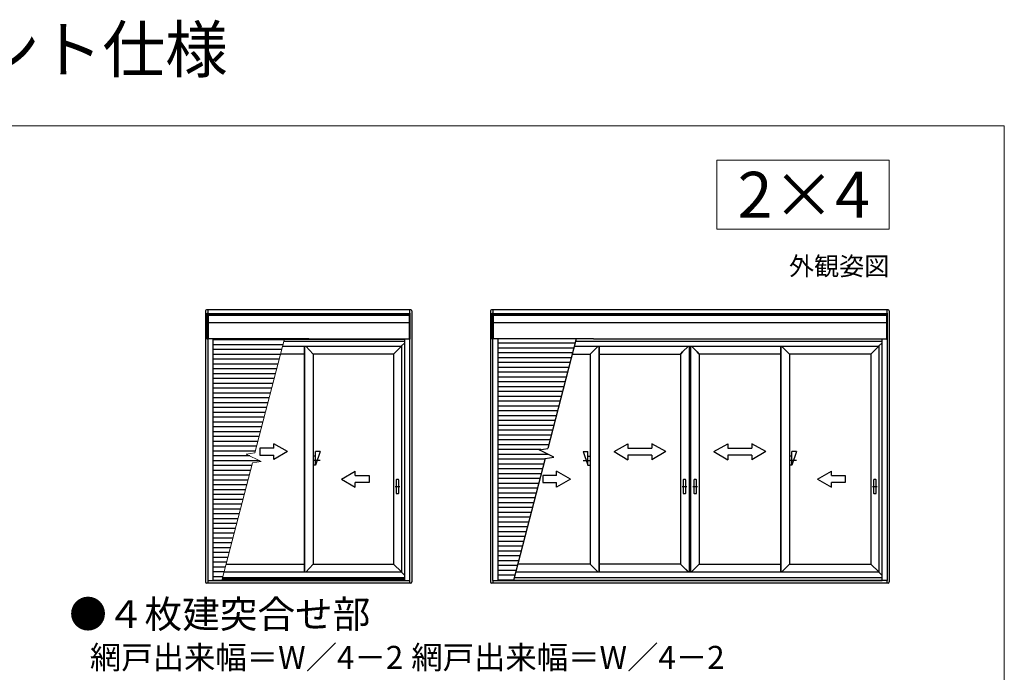
# Model space of a CAD drawing. Extents: x 0 to 1050, y 0 to 1576.
# Drawn here: x 622 to 1050, y 1292 to 1576 of the extents above; entities that cross this region are included whole.
import ezdxf
from ezdxf.enums import TextEntityAlignment as Align

# ---------------------------------------------------------------- set-up
doc = ezdxf.new("R2010")
doc.units = 0
for name, color, linetype, lineweight in [('USER1', 3, 'CONTINUOUS', 13), ('YKK_A1', 4, 'CONTINUOUS', 30), ('YKK_D', 6, 'CONTINUOUS', 13), ('YKK_ZWAK', 7, 'CONTINUOUS', 30)]:
    doc.layers.add(name, color=color, linetype=linetype, lineweight=lineweight)
doc.styles.add('text-b', font='txt')

msp = doc.modelspace()

# ---------------------------------------------------------------- linework, layer by layer
at = {"layer": 'USER1'}
for p, q in [((925, 1515), (1000, 1515)), ((925, 1485), (925, 1515)), ((1000, 1515), (1000, 1485)), ((1000, 1485), (925, 1485))]:
    msp.add_line(p, q, dxfattribs=at)
at = {"layer": 'YKK_A1'}
for p, q in [((702.62, 1449.5), (702.62, 1331.71)), ((791.87, 1450), (703.12, 1450)), ((703.42, 1448.61), (703.82, 1448.61)), ((703.42, 1437.26), (703.42, 1448.61)), ((703.69, 1450), (703.69, 1448.61)), ((703.82, 1448.61), (703.82, 1437.26)), ((791.17, 1448.21), (703.82, 1448.21)), ((791.17, 1448.08), (703.82, 1448.08)), ((791.17, 1447.57), (703.82, 1447.57)), ((791.17, 1448.21), (703.88, 1448.21)), ((791.17, 1448.08), (703.88, 1448.08)), ((791.57, 1448.61), (791.17, 1448.61)), ((791.17, 1448.61), (791.17, 1437.26)), ((791.17, 1447.97), (791.17, 1437.81)), ((791.29, 1450), (791.29, 1448.61)), ((791.57, 1437.26), (791.57, 1448.61)), ((792.37, 1449.5), (792.37, 1331.71)), ((826.5, 1449.5), (826.5, 1331.71)), ((999.5, 1450), (827, 1450)), ((827.3, 1448.61), (827.7, 1448.61)), ((827.3, 1437.26), (827.3, 1448.61)), ((827.58, 1450), (827.58, 1448.61)), ((827.7, 1448.61), (827.7, 1437.26)), ((998.8, 1447.57), (827.7, 1447.57)), ((998.8, 1448.21), (827.77, 1448.21)), ((998.8, 1448.08), (827.77, 1448.08)), ((999.2, 1448.61), (998.8, 1448.61)), ((998.8, 1448.61), (998.8, 1437.26)), ((998.93, 1450), (998.93, 1448.61)), ((999.2, 1437.26), (999.2, 1448.61)), ((1000, 1449.5), (1000, 1331.71)), ((791.17, 1444.29), (703.82, 1444.29)), ((998.8, 1444.29), (827.7, 1444.29)), ((703.82, 1437.26), (703.42, 1437.26)), ((703.62, 1437.26), (703.62, 1332.31)), ((703.62, 1437.26), (703.62, 1332.31)), ((747.49, 1437.38), (703.82, 1437.38)), ((705.87, 1437.38), (705.87, 1332.31)), ((736.9, 1436.88), (705.87, 1436.88)), ((736.36, 1434.78), (705.87, 1434.78)), ((736.79, 1436.43), (789.12, 1436.43)), ((789.12, 1437.11), (736.96, 1437.11)), ((747.49, 1437.38), (791.17, 1437.38)), ((787.84, 1434.28), (789.12, 1435.56)), ((789.12, 1437.38), (789.12, 1332.31)), ((791.17, 1437.26), (791.57, 1437.26)), ((791.37, 1437.26), (791.37, 1332.31)), ((827.7, 1437.26), (827.3, 1437.26)), ((827.5, 1437.26), (827.5, 1332.31)), ((827.5, 1437.26), (827.5, 1332.31)), ((871.38, 1437.38), (827.7, 1437.38)), ((829.75, 1437.38), (829.75, 1332.31)), ((863.37, 1435.43), (829.75, 1435.43)), ((863.63, 1436.43), (996.75, 1436.43)), ((871.38, 1437.38), (998.8, 1437.38)), ((995.47, 1434.28), (996.75, 1435.56)), ((996.75, 1435.56), (995.47, 1434.28)), ((996.75, 1437.38), (996.75, 1332.31)), ((998.8, 1437.26), (999.2, 1437.26)), ((999, 1437.26), (999, 1332.31)), ((999, 1437.26), (999, 1332.31)), ((735.81, 1432.68), (705.87, 1432.68)), ((735.26, 1430.58), (705.87, 1430.58)), ((745.54, 1430.78), (735.32, 1430.78)), ((736.22, 1434.23), (787.79, 1434.23)), ((745.54, 1434.23), (745.54, 1335.98)), ((745.64, 1434.23), (745.64, 1335.98)), ((746.29, 1434.23), (749.44, 1430.78)), ((749.44, 1430.78), (749.44, 1339.48)), ((784.39, 1430.78), (749.44, 1430.78)), ((784.39, 1430.78), (787.79, 1434.13)), ((784.39, 1430.78), (784.39, 1339.48)), ((787.79, 1434.23), (787.84, 1434.28)), ((787.84, 1434.28), (787.79, 1434.23)), ((787.79, 1434.23), (787.79, 1335.98)), ((862.82, 1433.33), (829.75, 1433.33)), ((862.27, 1431.23), (829.75, 1431.23)), ((862.16, 1430.78), (869.89, 1430.78)), ((863.05, 1434.23), (995.42, 1434.23)), ((873.34, 1434.23), (869.89, 1430.78)), ((869.89, 1430.78), (869.89, 1339.48)), ((873.69, 1434.23), (873.69, 1335.98)), ((873.79, 1434.23), (873.79, 1335.98)), ((873.79, 1430.78), (909.25, 1430.78)), ((909.2, 1430.83), (909.2, 1339.48)), ((909.25, 1430.83), (909.34, 1430.92)), ((909.34, 1430.92), (909.25, 1430.83)), ((909.34, 1430.92), (910.1, 1431.68)), ((910.1, 1431.68), (909.34, 1430.92)), ((910.1, 1431.68), (912.6, 1434.18)), ((912.6, 1434.18), (910.1, 1431.68)), ((913, 1434.23), (913, 1335.98)), ((913.5, 1434.23), (913.5, 1335.98)), ((916.4, 1431.68), (913.9, 1434.18)), ((913.9, 1434.18), (916.4, 1431.68)), ((917.16, 1430.92), (916.4, 1431.68)), ((916.4, 1431.68), (917.16, 1430.92)), ((917.25, 1430.83), (917.16, 1430.92)), ((917.16, 1430.92), (917.25, 1430.83)), ((952.71, 1430.78), (917.25, 1430.78)), ((917.3, 1430.83), (917.3, 1339.48)), ((952.71, 1434.23), (952.71, 1335.98)), ((952.81, 1434.23), (952.81, 1335.98)), ((953.15, 1434.23), (956.6, 1430.78)), ((956.6, 1430.78), (956.6, 1339.48)), ((992.02, 1430.78), (956.6, 1430.78)), ((992.02, 1430.78), (995.48, 1434.23)), ((992.02, 1430.78), (992.02, 1339.48)), ((995.42, 1434.23), (995.47, 1434.28)), ((995.42, 1434.23), (995.42, 1335.98)), ((995.47, 1434.28), (995.42, 1434.23)), ((734.72, 1428.48), (705.87, 1428.48)), ((734.17, 1426.38), (705.87, 1426.38)), ((861.73, 1429.13), (829.75, 1429.13)), ((861.18, 1427.03), (829.75, 1427.03)), ((733.62, 1424.28), (705.87, 1424.28)), ((733.08, 1422.18), (705.87, 1422.18)), ((860.63, 1424.93), (829.75, 1424.93)), ((860.08, 1422.83), (829.75, 1422.83)), ((732.53, 1420.08), (705.87, 1420.08)), ((731.98, 1417.98), (705.87, 1417.98)), ((859.54, 1420.73), (829.75, 1420.73)), ((858.99, 1418.63), (829.75, 1418.63)), ((731.44, 1415.88), (705.87, 1415.88)), ((730.89, 1413.78), (705.87, 1413.78)), ((858.44, 1416.53), (829.75, 1416.53)), ((857.9, 1414.43), (829.75, 1414.43)), ((730.34, 1411.68), (705.87, 1411.68)), ((729.8, 1409.58), (705.87, 1409.58)), ((857.35, 1412.33), (829.75, 1412.33)), ((856.8, 1410.23), (829.75, 1410.23)), ((729.25, 1407.48), (705.87, 1407.48)), ((728.7, 1405.38), (705.87, 1405.38)), ((856.26, 1408.13), (829.75, 1408.13)), ((855.71, 1406.03), (829.75, 1406.03)), ((728.15, 1403.28), (705.87, 1403.28)), ((727.61, 1401.18), (705.87, 1401.18)), ((855.16, 1403.93), (829.75, 1403.93)), ((854.62, 1401.83), (829.75, 1401.83)), ((727.06, 1399.08), (705.87, 1399.08)), ((726.51, 1396.98), (705.87, 1396.98)), ((854.07, 1399.73), (829.75, 1399.73)), ((853.52, 1397.63), (829.75, 1397.63)), ((725.97, 1394.88), (705.87, 1394.88)), ((725.42, 1392.78), (705.87, 1392.78)), ((852.98, 1395.53), (829.75, 1395.53)), ((852.43, 1393.43), (829.75, 1393.43)), ((880.27, 1388.34), (886.27, 1391.8)), ((886.27, 1391.8), (886.27, 1389.84)), ((902.77, 1388.34), (896.77, 1391.8)), ((896.77, 1391.8), (896.77, 1389.84)), ((923.73, 1388.34), (929.73, 1391.8)), ((929.73, 1391.8), (929.73, 1389.84)), ((946.23, 1388.34), (940.23, 1391.8)), ((940.23, 1391.8), (940.23, 1389.84)), ((724.87, 1390.68), (705.87, 1390.68)), ((724.33, 1388.58), (705.87, 1388.58)), ((752.44, 1388.43), (750.44, 1382.43)), ((752.44, 1388.43), (750.44, 1388.43)), ((750.44, 1382.43), (750.44, 1388.43)), ((851.88, 1391.33), (829.75, 1391.33)), ((848.49, 1389.23), (829.75, 1389.23)), ((866.89, 1388.43), (868.89, 1382.43)), ((866.89, 1388.43), (868.89, 1388.43)), ((868.89, 1382.43), (868.89, 1388.43)), ((880.27, 1388.34), (886.27, 1384.84)), ((886.27, 1389.84), (896.77, 1389.84)), ((902.77, 1388.34), (896.77, 1384.84)), ((923.73, 1388.34), (929.73, 1384.84)), ((929.73, 1389.84), (940.23, 1389.84)), ((946.23, 1388.34), (940.23, 1384.84)), ((959.61, 1388.43), (957.61, 1382.43)), ((959.61, 1388.43), (957.61, 1388.43)), ((957.61, 1382.43), (957.61, 1388.43)), ((721.95, 1386.48), (705.87, 1386.48)), ((726.12, 1384.38), (705.87, 1384.38)), ((752.44, 1384.43), (749.35, 1384.43)), ((750.44, 1386.43), (749.44, 1386.43)), ((851.62, 1387.13), (829.75, 1387.13)), ((850.24, 1385.03), (829.75, 1385.03)), ((866.89, 1384.43), (869.98, 1384.43)), ((868.89, 1386.43), (869.89, 1386.43)), ((886.27, 1386.84), (886.27, 1384.84)), ((896.77, 1386.84), (886.27, 1386.84)), ((896.77, 1386.84), (896.77, 1384.84)), ((929.73, 1386.84), (929.73, 1384.84)), ((940.23, 1386.84), (929.73, 1386.84)), ((940.23, 1386.84), (940.23, 1384.84)), ((959.61, 1384.43), (956.52, 1384.43)), ((957.61, 1386.43), (956.61, 1386.43)), ((722.69, 1382.28), (705.87, 1382.28)), ((722.14, 1380.18), (705.87, 1380.18)), ((750.44, 1382.43), (749.44, 1382.43)), ((849.69, 1382.93), (829.75, 1382.93)), ((849.15, 1380.83), (829.75, 1380.83)), ((868.89, 1382.43), (869.89, 1382.43)), ((957.61, 1382.43), (956.61, 1382.43)), ((721.59, 1378.08), (705.87, 1378.08)), ((721.05, 1375.98), (705.87, 1375.98)), ((785.54, 1376.1), (785.54, 1370.26)), ((786.56, 1376.18), (785.62, 1376.18)), ((786.64, 1370.26), (786.64, 1376.1)), ((848.6, 1378.73), (829.75, 1378.73)), ((848.05, 1376.63), (829.75, 1376.63)), ((847.51, 1374.53), (829.75, 1374.53)), ((910.35, 1376.1), (910.35, 1370.26)), ((911.37, 1376.18), (910.43, 1376.18)), ((911.45, 1370.26), (911.45, 1376.1)), ((915.05, 1376.1), (915.05, 1370.26)), ((916.07, 1376.18), (915.13, 1376.18)), ((916.15, 1370.26), (916.15, 1376.1)), ((993.17, 1376.1), (993.17, 1370.26)), ((994.19, 1376.18), (993.25, 1376.18)), ((994.27, 1370.26), (994.27, 1376.1)), ((720.5, 1373.88), (705.87, 1373.88)), ((719.95, 1371.78), (705.87, 1371.78)), ((785.04, 1373.18), (787.14, 1373.18)), ((785.62, 1370.18), (786.56, 1370.18)), ((846.96, 1372.43), (829.75, 1372.43)), ((846.41, 1370.33), (829.75, 1370.33)), ((909.85, 1373.18), (911.95, 1373.18)), ((910.43, 1370.18), (911.37, 1370.18)), ((914.55, 1373.18), (916.65, 1373.18)), ((915.13, 1370.18), (916.07, 1370.18)), ((992.67, 1373.18), (994.77, 1373.18)), ((993.25, 1370.18), (994.19, 1370.18)), ((719.4, 1369.68), (705.87, 1369.68)), ((718.86, 1367.58), (705.87, 1367.58)), ((845.87, 1368.23), (829.75, 1368.23)), ((845.32, 1366.13), (829.75, 1366.13)), ((718.31, 1365.48), (705.87, 1365.48)), ((717.76, 1363.38), (705.87, 1363.38)), ((844.77, 1364.03), (829.75, 1364.03)), ((844.23, 1361.93), (829.75, 1361.93)), ((717.22, 1361.28), (705.87, 1361.28)), ((716.67, 1359.18), (705.87, 1359.18)), ((843.68, 1359.83), (829.75, 1359.83)), ((843.13, 1357.73), (829.75, 1357.73)), ((716.12, 1357.08), (705.87, 1357.08)), ((715.58, 1354.98), (705.87, 1354.98)), ((842.58, 1355.63), (829.75, 1355.63)), ((842.04, 1353.53), (829.75, 1353.53)), ((715.03, 1352.88), (705.87, 1352.88)), ((714.48, 1350.78), (705.87, 1350.78)), ((841.49, 1351.43), (829.75, 1351.43)), ((840.94, 1349.33), (829.75, 1349.33)), ((713.94, 1348.68), (705.87, 1348.68)), ((713.39, 1346.58), (705.87, 1346.58)), ((840.4, 1347.23), (829.75, 1347.23)), ((839.85, 1345.13), (829.75, 1345.13)), ((712.84, 1344.48), (705.87, 1344.48)), ((712.3, 1342.38), (705.87, 1342.38)), ((711.75, 1340.28), (705.87, 1340.28)), ((839.3, 1343.03), (829.75, 1343.03)), ((838.76, 1340.93), (829.75, 1340.93)), ((711.2, 1338.18), (705.87, 1338.18)), ((710.65, 1336.08), (705.87, 1336.08)), ((787.79, 1335.98), (710.63, 1335.98)), ((711.54, 1339.48), (745.54, 1339.48)), ((749.44, 1339.48), (746.29, 1335.98)), ((749.44, 1339.48), (784.39, 1339.48)), ((787.79, 1336.08), (784.39, 1339.48)), ((787.79, 1335.98), (787.84, 1335.93)), ((787.84, 1335.93), (789.12, 1334.66)), ((838.21, 1338.83), (829.75, 1338.83)), ((837.66, 1336.73), (829.75, 1336.73)), ((995.42, 1335.98), (837.47, 1335.98)), ((869.89, 1339.48), (838.38, 1339.48)), ((873.39, 1335.98), (869.89, 1339.48)), ((909.2, 1339.48), (873.79, 1339.48)), ((909.2, 1339.48), (909.34, 1339.34)), ((909.34, 1339.34), (909.25, 1339.43)), ((910.1, 1338.58), (909.34, 1339.34)), ((909.34, 1339.34), (910.1, 1338.58)), ((912.6, 1336.08), (910.1, 1338.58)), ((910.1, 1338.58), (912.7, 1335.98)), ((916.4, 1338.58), (913.8, 1335.98)), ((913.9, 1336.08), (916.4, 1338.58)), ((916.4, 1338.58), (917.16, 1339.34)), ((917.16, 1339.34), (916.4, 1338.58)), ((917.3, 1339.48), (917.16, 1339.34)), ((917.16, 1339.34), (917.25, 1339.43)), ((917.3, 1339.48), (952.71, 1339.48)), ((953.1, 1335.98), (956.6, 1339.48)), ((956.6, 1339.48), (992.02, 1339.48)), ((995.42, 1336.08), (992.02, 1339.48)), ((995.42, 1335.98), (995.47, 1335.93)), ((995.47, 1335.93), (996.75, 1334.66)), ((995.48, 1335.93), (996.75, 1334.66)), ((703.57, 1332.26), (703.57, 1332.31)), ((703.57, 1332.31), (703.72, 1332.31)), ((703.72, 1332.26), (703.57, 1332.26)), ((703.69, 1332.26), (703.69, 1331.21)), ((703.72, 1332.31), (703.72, 1332.26)), ((703.72, 1332.31), (705.77, 1332.31)), ((703.72, 1332.26), (705.77, 1332.26)), ((705.77, 1332.26), (705.77, 1332.31)), ((705.77, 1332.31), (705.92, 1332.31)), ((705.92, 1332.26), (705.77, 1332.26)), ((710.11, 1333.98), (705.87, 1333.98)), ((705.87, 1332.33), (705.92, 1332.33)), ((705.92, 1332.33), (705.92, 1332.31)), ((705.92, 1332.31), (705.92, 1332.3)), ((705.92, 1332.31), (705.92, 1332.31)), ((789.07, 1332.3), (705.92, 1332.3)), ((705.92, 1332.28), (705.92, 1332.3)), ((705.92, 1332.28), (705.92, 1332.22)), ((705.92, 1332.21), (705.92, 1332.22)), ((789.07, 1332.21), (705.92, 1332.21)), ((789.12, 1332.86), (709.82, 1332.86)), ((789.12, 1333.53), (709.99, 1333.53)), ((789.12, 1332.33), (789.07, 1332.33)), ((789.07, 1332.33), (789.07, 1332.31)), ((789.07, 1332.3), (789.07, 1332.31)), ((789.07, 1332.31), (789.22, 1332.31)), ((789.07, 1332.31), (789.07, 1332.31)), ((789.07, 1332.3), (789.07, 1332.28)), ((789.07, 1332.28), (789.07, 1332.22)), ((789.22, 1332.26), (789.07, 1332.26)), ((789.07, 1332.22), (789.07, 1332.21)), ((789.22, 1332.31), (789.22, 1332.26)), ((789.22, 1332.31), (791.27, 1332.31)), ((789.22, 1332.26), (791.27, 1332.26)), ((791.27, 1332.26), (791.27, 1332.31)), ((791.27, 1332.31), (791.42, 1332.31)), ((791.42, 1332.26), (791.27, 1332.26)), ((791.29, 1332.26), (791.29, 1331.21)), ((791.42, 1332.31), (791.42, 1332.26)), ((827.45, 1332.26), (827.45, 1332.31)), ((827.45, 1332.31), (827.6, 1332.31)), ((827.6, 1332.26), (827.45, 1332.26)), ((827.58, 1332.26), (827.58, 1331.21)), ((827.6, 1332.31), (827.6, 1332.26)), ((827.6, 1332.31), (829.65, 1332.31)), ((827.6, 1332.26), (829.65, 1332.26)), ((829.65, 1332.26), (829.65, 1332.31)), ((829.65, 1332.31), (829.8, 1332.31)), ((829.8, 1332.26), (829.65, 1332.26)), ((837.12, 1334.63), (829.75, 1334.63)), ((836.57, 1332.53), (829.75, 1332.53)), ((829.75, 1332.33), (829.8, 1332.33)), ((829.8, 1332.33), (829.8, 1332.31)), ((829.8, 1332.31), (829.8, 1332.3)), ((829.8, 1332.31), (829.8, 1332.31)), ((996.7, 1332.3), (829.8, 1332.3)), ((829.8, 1332.28), (829.8, 1332.3)), ((829.8, 1332.28), (829.8, 1332.22)), ((829.8, 1332.21), (829.8, 1332.22)), ((996.7, 1332.21), (829.8, 1332.21)), ((870.14, 1333.53), (836.83, 1333.53)), ((996.75, 1333.53), (870.14, 1333.53)), ((996.75, 1332.33), (996.7, 1332.33)), ((996.7, 1332.33), (996.7, 1332.31)), ((996.7, 1332.31), (996.7, 1332.3)), ((996.85, 1332.31), (996.7, 1332.31)), ((996.7, 1332.31), (996.7, 1332.31)), ((996.7, 1332.28), (996.7, 1332.3)), ((996.7, 1332.28), (996.7, 1332.22)), ((996.7, 1332.26), (996.85, 1332.26)), ((996.7, 1332.21), (996.7, 1332.22)), ((996.85, 1332.26), (996.85, 1332.31)), ((998.9, 1332.31), (996.85, 1332.31)), ((998.9, 1332.26), (996.85, 1332.26)), ((998.9, 1332.31), (998.9, 1332.26)), ((999.05, 1332.31), (998.9, 1332.31)), ((998.9, 1332.26), (999.05, 1332.26)), ((998.93, 1332.26), (998.93, 1331.21)), ((999.05, 1332.26), (999.05, 1332.31)), ((791.87, 1331.21), (703.12, 1331.21)), ((999.5, 1331.21), (827, 1331.21))]:
    msp.add_line(p, q, dxfattribs=at)
at = {"layer": 'YKK_A1', "lineweight": 13, "ltscale": 0.5}
for p, q in [((737.04, 1437.38), (724.13, 1387.84)), ((720.37, 1387.27), (724.13, 1387.84)), ((723, 1383.49), (709.67, 1332.3)), ((726.77, 1384.06), (720.37, 1387.27)), ((723, 1383.49), (726.77, 1384.06))]:
    msp.add_line(p, q, dxfattribs=at)
at = {"layer": 'YKK_A1', "ltscale": 0.5}
for p, q in [((863.88, 1437.38), (851.45, 1389.68)), ((732.29, 1389.84), (732.29, 1391.8)), ((738.29, 1388.34), (732.29, 1391.8)), ((732.29, 1389.84), (726.29, 1389.84)), ((726.29, 1389.84), (726.29, 1386.84)), ((738.29, 1388.34), (732.29, 1384.87)), ((847.69, 1389.11), (851.45, 1389.68)), ((854.08, 1385.89), (847.69, 1389.11)), ((726.29, 1386.84), (732.29, 1386.84)), ((732.29, 1384.87), (732.29, 1386.84)), ((850.32, 1385.32), (836.51, 1332.3)), ((850.32, 1385.32), (854.08, 1385.89)), ((761.74, 1376.41), (767.74, 1379.87)), ((767.74, 1377.91), (767.74, 1379.87)), ((855.28, 1377.91), (855.28, 1379.87)), ((861.28, 1376.41), (855.28, 1379.87)), ((968.82, 1376.41), (974.82, 1379.87)), ((974.82, 1377.91), (974.82, 1379.87)), ((761.74, 1376.41), (767.74, 1372.95)), ((767.74, 1377.91), (773.74, 1377.91)), ((767.74, 1372.95), (767.74, 1374.91)), ((773.74, 1374.91), (767.74, 1374.91)), ((773.74, 1377.91), (773.74, 1374.91)), ((855.28, 1377.91), (849.28, 1377.91)), ((849.28, 1377.91), (849.28, 1374.91)), ((849.28, 1374.91), (855.28, 1374.91)), ((861.28, 1376.41), (855.28, 1372.95)), ((855.28, 1372.95), (855.28, 1374.91)), ((968.82, 1376.41), (974.82, 1372.95)), ((974.82, 1377.91), (980.82, 1377.91)), ((974.82, 1372.95), (974.82, 1374.91)), ((980.82, 1374.91), (974.82, 1374.91)), ((980.82, 1377.91), (980.82, 1374.91))]:
    msp.add_line(p, q, dxfattribs=at)
at = {"layer": 'YKK_A1'}
for centre, radius, start, end in [((703.12, 1449.5), 0.5, 165.9301, 180), ((703.12, 1449.5), 0.5, 90, 165.9301), ((791.87, 1449.5), 0.5, 14.0699, 90), ((791.87, 1449.5), 0.5, 0, 14.0699), ((827, 1449.5), 0.5, 165.9301, 180), ((827, 1449.5), 0.5, 90, 165.9301), ((999.5, 1449.5), 0.5, 14.0699, 90), ((999.5, 1449.5), 0.5, 0, 14.0699), ((785.62, 1376.1), 0.08, 90, 180), ((786.56, 1376.1), 0.08, 360, 90), ((910.43, 1376.1), 0.08, 90, 180), ((911.37, 1376.1), 0.08, 0, 90), ((915.13, 1376.1), 0.08, 90, 180), ((916.07, 1376.1), 0.08, 0, 90), ((993.25, 1376.1), 0.08, 90, 180), ((994.19, 1376.1), 0.08, 0, 90), ((785.62, 1370.26), 0.08, 180, 270), ((786.56, 1370.26), 0.08, 270, 0), ((910.43, 1370.26), 0.08, 180, 270), ((911.37, 1370.26), 0.08, 270, 0), ((915.13, 1370.26), 0.08, 180, 270), ((916.07, 1370.26), 0.08, 270, 0), ((993.25, 1370.26), 0.08, 180, 270), ((994.19, 1370.26), 0.08, 270, 0), ((703.12, 1331.71), 0.5, 180, 194.0699), ((791.87, 1331.71), 0.5, 345.9301, 0), ((827, 1331.71), 0.5, 180, 194.0699), ((999.5, 1331.71), 0.5, 345.9301, 0), ((703.12, 1331.71), 0.5, 194.0699, 270), ((791.87, 1331.71), 0.5, 270, 345.9301), ((827, 1331.71), 0.5, 194.0699, 270), ((999.5, 1331.71), 0.5, 270, 345.9301)]:
    msp.add_arc(centre, radius, start, end, dxfattribs=at)
at = {"layer": 'YKK_ZWAK', "lineweight": 20}
for p, q in [((1050, 1530), (0, 1530)), ((1050, 0), (1050, 1530))]:
    msp.add_line(p, q, dxfattribs=at)

# ---------------------------------------------------------------- texts
at = {"layer": 'USER1'}
for s, height, p in [('APW430 シャッター付引違いテラス戸\u3000クレセント仕様', 20, (30, 1553.19)), ('●４枚建突合せ部', 12, (643.36, 1311.7))]:
    msp.add_text(s, height=height, dxfattribs=at).set_placement(p)
for s, height, p in [('2×4', 20, (991.6, 1490)), ('外観姿図', 8, (1000, 1465))]:
    msp.add_text(s, height=height, dxfattribs=at).set_placement(p, align=Align.RIGHT)
at = {"layer": 'YKK_D', "style": 'text-b'}
msp.add_text('網戸出来幅＝W／4－2', height=10, rotation=0.0001, dxfattribs=at).set_placement((652.35, 1293.9))
msp.add_text('網戸出来幅＝W／4－2', height=10, dxfattribs=at).set_placement((792.1, 1293.9))

doc.saveas('drawing.dxf')
